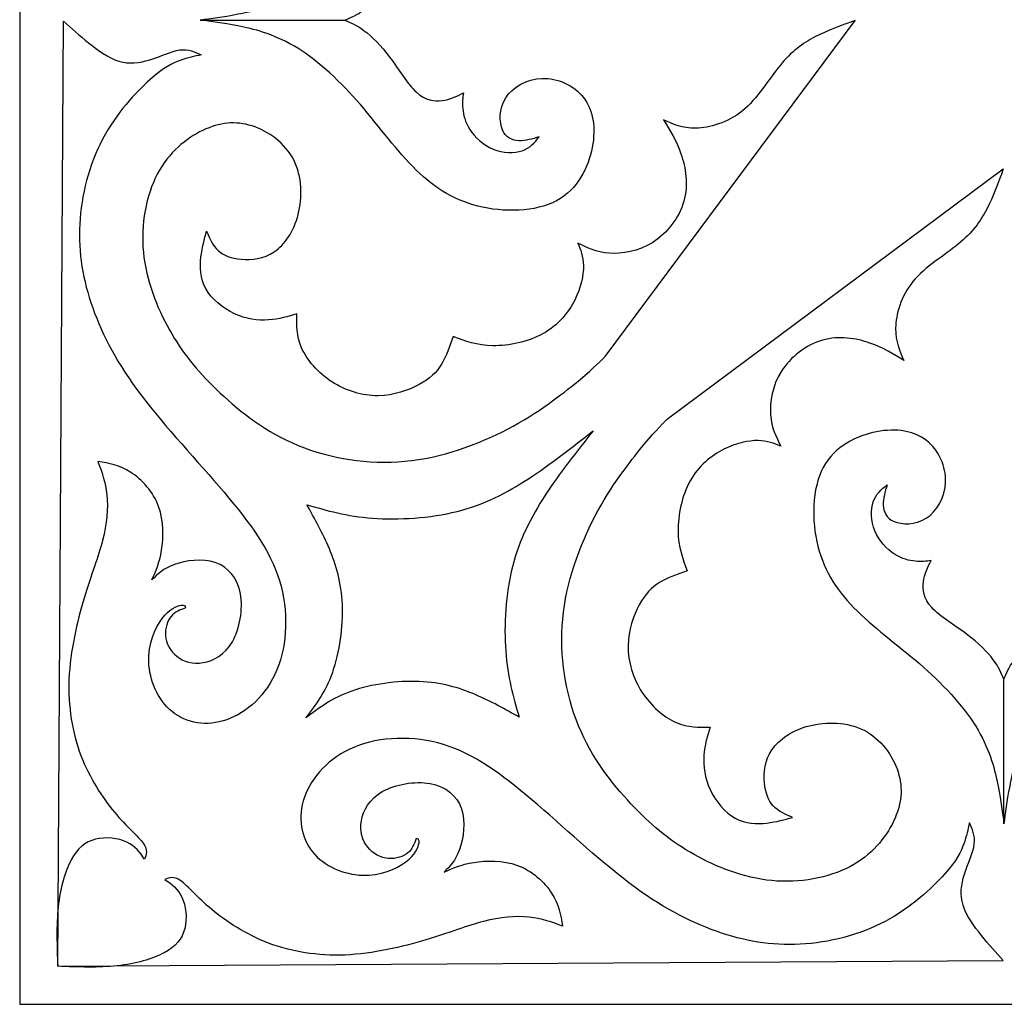
# Model space of a CAD drawing. Units: millimetres. Extents: x -187 to 41, y -115 to 132.
# Drawn here: x -32 to 5, y 59 to 95 of the extents above; entities that cross this region are included whole.
import ezdxf

# ---------------------------------------------------------------- set-up
doc = ezdxf.new("R2010")
doc.units = ezdxf.units.MM
doc.header["$MEASUREMENT"] = 0
doc.layers.add('layer 1', color=7, linetype='Continuous')

msp = doc.modelspace()

# ---------------------------------------------------------------- linework, layer by layer
at = {"layer": 'layer 1'}
msp.add_lwpolyline([(-31.7731, 58.8278), (41.2269, 58.8278), (41.2269, 131.8278), (-31.7731, 131.8278), (-31.7731, 58.8278)], close=True, dxfattribs=at)
at = {"layer": 'layer 1', "color": 7}
for points, knots in [([(-25.0755, 95.3236), (-24.6684, 95.3735), (-24.2529, 95.4234), (-23.6878, 95.5397), (-23.6878, 95.5397), (-23.1145, 95.6477), (-22.3915, 95.8222), (-21.6104, 96.2793), (-21.6104, 96.2793), (-20.8293, 96.7363), (-20.0067, 97.4758), (-19.2754, 98.2985), (-19.2754, 98.2985), (-18.5442, 99.1295), (-17.896, 100.0435), (-17.198, 100.7498), (-17.198, 100.7498), (-16.5, 101.4645), (-15.7522, 101.9713), (-14.7882, 102.2206), (-14.7882, 102.2206), (-13.8243, 102.4616), (-12.6527, 102.445), (-11.8633, 102.0212), (-11.8633, 102.0212), (-11.0821, 101.5974), (-10.6833, 100.7831), (-10.542, 100.0435), (-10.542, 100.0435), (-10.4008, 99.304), (-10.5088, 98.6558), (-10.8661, 98.1905), (-10.8661, 98.1905), (-11.2234, 97.7334), (-11.8383, 97.4675), (-12.4034, 97.4841), (-12.4034, 97.4841), (-12.9684, 97.5008), (-13.4919, 97.8082), (-13.7495, 98.2071), (-13.7495, 98.2071), (-14.0071, 98.6059), (-13.9905, 99.1045), (-13.8659, 99.3954), (-13.8659, 99.3954), (-13.7412, 99.6945), (-13.5002, 99.7859), (-13.2593, 99.7942), (-13.2593, 99.7942), (-13.0183, 99.8025), (-12.7607, 99.7277), (-12.5114, 99.653), (-12.5114, 99.653), (-12.6776, 99.8607), (-12.8438, 100.0684), (-13.1346, 100.1682), (-13.1346, 100.1682), (-13.4255, 100.2679), (-13.8493, 100.2679), (-14.2149, 100.11), (-14.2149, 100.11), (-14.5805, 99.9604), (-14.8963, 99.6613), (-15.0791, 99.3787), (-15.0791, 99.3787), (-15.2619, 99.0962), (-15.3201, 98.8303), (-15.345, 98.6059), (-15.345, 98.6059), (-15.3616, 98.3816), (-15.345, 98.1988), (-15.3201, 98.0243), (-15.3201, 98.0243), (-15.561, 98.1489), (-15.8103, 98.2653), (-16.1012, 98.3068), (-16.1012, 98.3068), (-16.392, 98.34), (-16.7244, 98.2985), (-17.0568, 97.9993), (-17.0568, 97.9993), (-17.3892, 97.7002), (-17.7132, 97.1435), (-18.0456, 96.703), (-18.0456, 96.703), (-18.378, 96.2626), (-18.7187, 95.9219), (-19.0012, 95.7142), (-19.0012, 95.7142), (-19.2837, 95.4981), (-19.4998, 95.4151), (-19.7158, 95.3236), (-19.7158, 95.3236), (-19.7158, 95.3236), (-25.0755, 95.3236), (-25.0755, 95.3236)], [0, 0, 0, 0, 0.04, 0.04, 0.04, 0.04, 0.08, 0.08, 0.08, 0.08, 0.12, 0.12, 0.12, 0.12, 0.16, 0.16, 0.16, 0.16, 0.2, 0.2, 0.2, 0.2, 0.24, 0.24, 0.24, 0.24, 0.28, 0.28, 0.28, 0.28, 0.32, 0.32, 0.32, 0.32, 0.36, 0.36, 0.36, 0.36, 0.4, 0.4, 0.4, 0.4, 0.44, 0.44, 0.44, 0.44, 0.48, 0.48, 0.48, 0.48, 0.52, 0.52, 0.52, 0.52, 0.56, 0.56, 0.56, 0.56, 0.6, 0.6, 0.6, 0.6, 0.64, 0.64, 0.64, 0.64, 0.68, 0.68, 0.68, 0.68, 0.72, 0.72, 0.72, 0.72, 0.76, 0.76, 0.76, 0.76, 0.8, 0.8, 0.8, 0.8, 0.84, 0.84, 0.84, 0.84, 0.88, 0.88, 0.88, 0.88, 0.92, 0.92, 0.92, 0.92, 1, 1, 1, 1]), ([(-10.0601, 82.8509), (-10.326, 82.585), (-10.5919, 82.3191), (-11.1985, 81.8288), (-11.1985, 81.8288), (-11.8051, 81.3386), (-12.7441, 80.6239), (-13.8908, 80.0506), (-13.8908, 80.0506), (-15.0375, 79.4772), (-16.3837, 79.0285), (-17.7465, 78.9454), (-17.7465, 78.9454), (-19.1092, 78.8623), (-20.5053, 79.1282), (-21.6603, 79.6434), (-21.6603, 79.6434), (-22.8153, 80.1586), (-23.746, 80.9231), (-24.4773, 81.6294), (-24.4773, 81.6294), (-25.2085, 82.344), (-25.7569, 83.0088), (-26.2223, 83.8398), (-26.2223, 83.8398), (-26.6876, 84.6707), (-27.0865, 85.6762), (-27.1862, 86.7149), (-27.1862, 86.7149), (-27.2859, 87.7536), (-27.0865, 88.8172), (-26.671, 89.6149), (-26.671, 89.6149), (-26.2472, 90.4127), (-25.6074, 90.9362), (-24.9841, 91.2353), (-24.9841, 91.2353), (-24.3609, 91.5345), (-23.7709, 91.5926), (-23.156, 91.4015), (-23.156, 91.4015), (-22.5494, 91.2104), (-21.9262, 90.7534), (-21.6104, 90.1384), (-21.6104, 90.1384), (-21.2947, 89.5235), (-21.2864, 88.7507), (-21.4442, 88.1192), (-21.4442, 88.1192), (-21.6104, 87.4877), (-21.9428, 86.9974), (-22.3334, 86.7315), (-22.3334, 86.7315), (-22.7239, 86.4656), (-23.181, 86.424), (-23.5549, 86.4573), (-23.5549, 86.4573), (-23.9288, 86.4905), (-24.2197, 86.5985), (-24.4191, 86.7814), (-24.4191, 86.7814), (-24.6185, 86.9642), (-24.7349, 87.2301), (-24.8429, 87.496), (-24.8429, 87.496), (-24.926, 87.1968), (-25.0091, 86.8977), (-25.0506, 86.5404), (-25.0506, 86.5404), (-25.0922, 86.1748), (-25.0839, 85.751), (-24.8761, 85.3687), (-24.8761, 85.3687), (-24.6601, 84.9865), (-24.2446, 84.6375), (-23.8125, 84.438), (-23.8125, 84.438), (-23.3804, 84.2386), (-22.9317, 84.1804), (-22.5411, 84.2054), (-22.5411, 84.2054), (-22.1506, 84.2303), (-21.8265, 84.3383), (-21.4941, 84.438), (-21.4941, 84.438), (-21.5024, 84.0309), (-21.519, 83.6154), (-21.3196, 83.175), (-21.3196, 83.175), (-21.1202, 82.7263), (-20.713, 82.2443), (-20.1978, 81.9119), (-20.1978, 81.9119), (-19.6826, 81.5795), (-19.0594, 81.3884), (-18.4777, 81.3967), (-18.4777, 81.3967), (-17.896, 81.405), (-17.3559, 81.5962), (-16.9571, 81.8122), (-16.9571, 81.8122), (-16.5665, 82.0283), (-16.3172, 82.2609), (-16.1344, 82.5601), (-16.1344, 82.5601), (-15.9516, 82.8592), (-15.8269, 83.2248), (-15.7023, 83.5905), (-15.7023, 83.5905), (-15.2536, 83.4243), (-14.8049, 83.2581), (-14.2232, 83.2498), (-14.2232, 83.2498), (-13.6415, 83.2415), (-12.9186, 83.391), (-12.3618, 83.6985), (-12.3618, 83.6985), (-11.8051, 84.0059), (-11.4228, 84.4796), (-11.1902, 84.9449), (-11.1902, 84.9449), (-10.9575, 85.4103), (-10.8661, 85.8673), (-10.8661, 86.2163), (-10.8661, 86.2163), (-10.8744, 86.5653), (-10.9741, 86.8146), (-11.0738, 87.0556), (-11.0738, 87.0556), (-10.7331, 86.8894), (-10.3925, 86.7149), (-9.9188, 86.6816), (-9.9188, 86.6816), (-9.4452, 86.6484), (-8.8302, 86.7398), (-8.2984, 87.0805), (-8.2984, 87.0805), (-7.7666, 87.4212), (-7.3179, 87.9946), (-7.1434, 88.6095), (-7.1434, 88.6095), (-6.9689, 89.2161), (-7.0769, 89.8559), (-7.2514, 90.3628), (-7.2514, 90.3628), (-7.4259, 90.8697), (-7.6669, 91.2519), (-7.8996, 91.6259), (-7.8996, 91.6259), (-7.5506, 91.468), (-7.2099, 91.3101), (-6.703, 91.3184), (-6.703, 91.3184), (-6.1961, 91.3267), (-5.523, 91.5095), (-4.9746, 91.9582), (-4.9746, 91.9582), (-4.4261, 92.407), (-4.0024, 93.1299), (-3.5786, 93.6451), (-3.5786, 93.6451), (-3.1548, 94.1603), (-2.7476, 94.4594), (-2.2823, 94.7004), (-2.2823, 94.7004), (-1.8169, 94.9414), (-1.31, 95.1242), (-0.7948, 95.307), (-0.7948, 95.307), (-0.7948, 95.307), (-10.0601, 82.8509), (-10.0601, 82.8509)], [0, 0, 0, 0, 0.0227273, 0.0227273, 0.0227273, 0.0227273, 0.0454545, 0.0454545, 0.0454545, 0.0454545, 0.0681818, 0.0681818, 0.0681818, 0.0681818, 0.0909091, 0.0909091, 0.0909091, 0.0909091, 0.1136364, 0.1136364, 0.1136364, 0.1136364, 0.1363636, 0.1363636, 0.1363636, 0.1363636, 0.1590909, 0.1590909, 0.1590909, 0.1590909, 0.1818182, 0.1818182, 0.1818182, 0.1818182, 0.2045455, 0.2045455, 0.2045455, 0.2045455, 0.2272727, 0.2272727, 0.2272727, 0.2272727, 0.25, 0.25, 0.25, 0.25, 0.2727273, 0.2727273, 0.2727273, 0.2727273, 0.2954545, 0.2954545, 0.2954545, 0.2954545, 0.3181818, 0.3181818, 0.3181818, 0.3181818, 0.3409091, 0.3409091, 0.3409091, 0.3409091, 0.3636364, 0.3636364, 0.3636364, 0.3636364, 0.3863636, 0.3863636, 0.3863636, 0.3863636, 0.4090909, 0.4090909, 0.4090909, 0.4090909, 0.4318182, 0.4318182, 0.4318182, 0.4318182, 0.4545455, 0.4545455, 0.4545455, 0.4545455, 0.4772727, 0.4772727, 0.4772727, 0.4772727, 0.5, 0.5, 0.5, 0.5, 0.5227273, 0.5227273, 0.5227273, 0.5227273, 0.5454545, 0.5454545, 0.5454545, 0.5454545, 0.5681818, 0.5681818, 0.5681818, 0.5681818, 0.5909091, 0.5909091, 0.5909091, 0.5909091, 0.6136364, 0.6136364, 0.6136364, 0.6136364, 0.6363636, 0.6363636, 0.6363636, 0.6363636, 0.6590909, 0.6590909, 0.6590909, 0.6590909, 0.6818182, 0.6818182, 0.6818182, 0.6818182, 0.7045455, 0.7045455, 0.7045455, 0.7045455, 0.7272727, 0.7272727, 0.7272727, 0.7272727, 0.75, 0.75, 0.75, 0.75, 0.7727273, 0.7727273, 0.7727273, 0.7727273, 0.7954545, 0.7954545, 0.7954545, 0.7954545, 0.8181818, 0.8181818, 0.8181818, 0.8181818, 0.8409091, 0.8409091, 0.8409091, 0.8409091, 0.8636364, 0.8636364, 0.8636364, 0.8636364, 0.8863636, 0.8863636, 0.8863636, 0.8863636, 0.9090909, 0.9090909, 0.9090909, 0.9090909, 0.9318182, 0.9318182, 0.9318182, 0.9318182, 0.9545455, 0.9545455, 0.9545455, 0.9545455, 1, 1, 1, 1]), ([(-25.0755, 95.3236), (-25.0755, 95.3236), (-25.0755, 95.3236), (-25.0755, 95.3236), (-25.0755, 95.3236), (-25.0755, 95.3236), (-25.0755, 95.3236), (-25.0755, 95.3236)], [0, 0, 0, 0, 0.3333333, 0.3333333, 0.3333333, 0.3333333, 1, 1, 1, 1]), ([(-25.0755, 95.3236), (-24.6684, 95.2738), (-24.2529, 95.2239), (-23.6878, 95.1076), (-23.6878, 95.1076), (-23.1145, 94.9996), (-22.3915, 94.8251), (-21.6104, 94.368), (-21.6104, 94.368), (-20.8293, 93.911), (-20.0067, 93.1715), (-19.2754, 92.3488), (-19.2754, 92.3488), (-18.5442, 91.5178), (-17.896, 90.6038), (-17.198, 89.8975), (-17.198, 89.8975), (-16.5, 89.1828), (-15.7522, 88.676), (-14.7882, 88.4267), (-14.7882, 88.4267), (-13.8243, 88.1857), (-12.6527, 88.2023), (-11.8633, 88.6261), (-11.8633, 88.6261), (-11.0821, 89.0499), (-10.6833, 89.8642), (-10.542, 90.6038), (-10.542, 90.6038), (-10.4008, 91.3433), (-10.5088, 91.9915), (-10.8661, 92.4568), (-10.8661, 92.4568), (-11.2234, 92.9139), (-11.8383, 93.1798), (-12.4034, 93.1631), (-12.4034, 93.1631), (-12.9684, 93.1465), (-13.4919, 92.8391), (-13.7495, 92.4402), (-13.7495, 92.4402), (-14.0071, 92.0413), (-13.9905, 91.5428), (-13.8659, 91.2519), (-13.8659, 91.2519), (-13.7412, 90.9528), (-13.5002, 90.8614), (-13.2593, 90.8531), (-13.2593, 90.8531), (-13.0183, 90.8448), (-12.7607, 90.9195), (-12.5114, 90.9943), (-12.5114, 90.9943), (-12.6776, 90.7866), (-12.8438, 90.5789), (-13.1346, 90.4791), (-13.1346, 90.4791), (-13.4255, 90.3794), (-13.8493, 90.3794), (-14.2149, 90.5373), (-14.2149, 90.5373), (-14.5805, 90.6869), (-14.8963, 90.986), (-15.0791, 91.2686), (-15.0791, 91.2686), (-15.2619, 91.5511), (-15.3201, 91.817), (-15.345, 92.0413), (-15.345, 92.0413), (-15.3616, 92.2657), (-15.345, 92.4485), (-15.3201, 92.623), (-15.3201, 92.623), (-15.561, 92.4984), (-15.8103, 92.382), (-16.1012, 92.3405), (-16.1012, 92.3405), (-16.392, 92.3073), (-16.7244, 92.3488), (-17.0568, 92.6479), (-17.0568, 92.6479), (-17.3892, 92.9471), (-17.7132, 93.5038), (-18.0456, 93.9442), (-18.0456, 93.9442), (-18.378, 94.3847), (-18.7187, 94.7254), (-19.0012, 94.9331), (-19.0012, 94.9331), (-19.2837, 95.1491), (-19.4998, 95.2322), (-19.7158, 95.3236), (-19.7158, 95.3236), (-19.7158, 95.3236), (-25.0755, 95.3236), (-25.0755, 95.3236)], [0, 0, 0, 0, 0.04, 0.04, 0.04, 0.04, 0.08, 0.08, 0.08, 0.08, 0.12, 0.12, 0.12, 0.12, 0.16, 0.16, 0.16, 0.16, 0.2, 0.2, 0.2, 0.2, 0.24, 0.24, 0.24, 0.24, 0.28, 0.28, 0.28, 0.28, 0.32, 0.32, 0.32, 0.32, 0.36, 0.36, 0.36, 0.36, 0.4, 0.4, 0.4, 0.4, 0.44, 0.44, 0.44, 0.44, 0.48, 0.48, 0.48, 0.48, 0.52, 0.52, 0.52, 0.52, 0.56, 0.56, 0.56, 0.56, 0.6, 0.6, 0.6, 0.6, 0.64, 0.64, 0.64, 0.64, 0.68, 0.68, 0.68, 0.68, 0.72, 0.72, 0.72, 0.72, 0.76, 0.76, 0.76, 0.76, 0.8, 0.8, 0.8, 0.8, 0.84, 0.84, 0.84, 0.84, 0.88, 0.88, 0.88, 0.88, 0.92, 0.92, 0.92, 0.92, 1, 1, 1, 1]), ([(-25.0755, 95.3236), (-25.0755, 95.3236), (-25.0755, 95.3236), (-25.0755, 95.3236), (-25.0755, 95.3236), (-25.0755, 95.3236), (-25.0755, 95.3236), (-25.0755, 95.3236)], [0, 0, 0, 0, 0.3333333, 0.3333333, 0.3333333, 0.3333333, 1, 1, 1, 1]), ([(-30.3605, 60.2404), (-30.3937, 60.9966), (-30.4186, 61.7528), (-30.3438, 62.4425), (-30.3438, 62.4425), (-30.2691, 63.1322), (-30.0946, 63.7471), (-29.8619, 64.1792), (-29.8619, 64.1792), (-29.6292, 64.6113), (-29.3467, 64.8523), (-28.9644, 64.952), (-28.9644, 64.952), (-28.5905, 65.0434), (-28.1169, 64.9935), (-27.8011, 64.844), (-27.8011, 64.844), (-27.4853, 64.6944), (-27.3108, 64.4534), (-27.1446, 64.2124), (-27.1446, 64.2124), (-27.0782, 64.3786), (-27.0117, 64.5448), (-27.1945, 64.8024), (-27.1945, 64.8024), (-27.3773, 65.06), (-27.8094, 65.409), (-28.2581, 65.9491), (-28.2581, 65.9491), (-28.7069, 66.4893), (-29.1805, 67.2205), (-29.5046, 68.0598), (-29.5046, 68.0598), (-29.8203, 68.9074), (-29.9865, 69.8713), (-29.945, 70.8934), (-29.945, 70.8934), (-29.9034, 71.9238), (-29.6458, 73.0206), (-29.3799, 73.8931), (-29.3799, 73.8931), (-29.1223, 74.7656), (-28.8564, 75.4138), (-28.6985, 76.0287), (-28.6985, 76.0287), (-28.5407, 76.6436), (-28.4908, 77.2336), (-28.5407, 77.7156), (-28.5407, 77.7156), (-28.5905, 78.1975), (-28.7318, 78.5798), (-28.873, 78.962), (-28.873, 78.962), (-28.4659, 78.8955), (-28.067, 78.8207), (-27.6515, 78.5548), (-27.6515, 78.5548), (-27.236, 78.2889), (-26.8206, 77.8236), (-26.6211, 77.2835), (-26.6211, 77.2835), (-26.4217, 76.7433), (-26.4383, 76.1284), (-26.5131, 75.6631), (-26.5131, 75.6631), (-26.5879, 75.1977), (-26.7292, 74.882), (-26.8704, 74.5662), (-26.8704, 74.5662), (-26.6544, 74.7823), (-26.4466, 74.99), (-26.0312, 75.1396), (-26.0312, 75.1396), (-25.6157, 75.2892), (-25.0008, 75.3723), (-24.5188, 75.2061), (-24.5188, 75.2061), (-24.0368, 75.0399), (-23.6878, 74.6244), (-23.5881, 74.051), (-23.5881, 74.051), (-23.4801, 73.4777), (-23.6131, 72.7547), (-23.8873, 72.2728), (-23.8873, 72.2728), (-24.1615, 71.7908), (-24.5853, 71.5664), (-24.9675, 71.5), (-24.9675, 71.5), (-25.3498, 71.4335), (-25.7071, 71.5332), (-25.9481, 71.7326), (-25.9481, 71.7326), (-26.1973, 71.9321), (-26.3386, 72.2229), (-26.3635, 72.4971), (-26.3635, 72.4971), (-26.3885, 72.7796), (-26.2971, 73.0456), (-26.1558, 73.2117), (-26.1558, 73.2117), (-26.0145, 73.3779), (-25.8234, 73.4527), (-25.624, 73.5275), (-25.624, 73.5275), (-25.6323, 73.594), (-25.6489, 73.6522), (-25.7902, 73.6272), (-25.7902, 73.6272), (-25.9397, 73.6023), (-26.2223, 73.4943), (-26.4882, 73.137), (-26.4882, 73.137), (-26.7541, 72.7796), (-27.0117, 72.1897), (-26.9868, 71.5166), (-26.9868, 71.5166), (-26.9618, 70.8518), (-26.6544, 70.1123), (-26.1226, 69.6802), (-26.1226, 69.6802), (-25.5907, 69.2481), (-24.8346, 69.1151), (-24.095, 69.381), (-24.095, 69.381), (-23.3555, 69.6386), (-22.6242, 70.2868), (-22.2337, 71.2341), (-22.2337, 71.2341), (-21.8431, 72.1814), (-21.8016, 73.4195), (-22.1423, 74.5413), (-22.1423, 74.5413), (-22.4829, 75.6631), (-23.2225, 76.6686), (-24.1947, 77.8153), (-24.1947, 77.8153), (-25.167, 78.962), (-26.3885, 80.25), (-27.2693, 81.4133), (-27.2693, 81.4133), (-28.1501, 82.5767), (-28.6985, 83.632), (-29.0642, 84.6541), (-29.0642, 84.6541), (-29.4298, 85.6845), (-29.6043, 86.69), (-29.5461, 87.7619), (-29.5461, 87.7619), (-29.488, 88.8338), (-29.2054, 89.9556), (-28.6985, 90.9112), (-28.6985, 90.9112), (-28.1917, 91.8668), (-27.4687, 92.6479), (-26.9452, 93.1133), (-26.9452, 93.1133), (-26.4217, 93.5786), (-26.1059, 93.7282), (-25.8234, 93.8279), (-25.8234, 93.8279), (-25.5409, 93.9276), (-25.2916, 93.9858), (-25.0423, 94.0357), (-25.0423, 94.0357), (-25.275, 94.1437), (-25.5076, 94.26), (-25.8317, 94.2185), (-25.8317, 94.2185), (-26.1475, 94.1769), (-26.5547, 93.9775), (-26.9452, 93.8528), (-26.9452, 93.8528), (-27.3358, 93.7282), (-27.7097, 93.6867), (-28.1002, 93.803), (-28.1002, 93.803), (-28.4825, 93.9193), (-28.8814, 94.2102), (-29.222, 94.4844), (-29.222, 94.4844), (-29.5627, 94.7586), (-29.8536, 95.0245), (-30.1527, 95.2904), (-30.1527, 95.2904), (-30.1527, 95.2904), (-30.3605, 60.2404), (-30.3605, 60.2404)], [0, 0, 0, 0, 0.0208333, 0.0208333, 0.0208333, 0.0208333, 0.0416667, 0.0416667, 0.0416667, 0.0416667, 0.0625, 0.0625, 0.0625, 0.0625, 0.0833333, 0.0833333, 0.0833333, 0.0833333, 0.1041667, 0.1041667, 0.1041667, 0.1041667, 0.125, 0.125, 0.125, 0.125, 0.1458333, 0.1458333, 0.1458333, 0.1458333, 0.1666667, 0.1666667, 0.1666667, 0.1666667, 0.1875, 0.1875, 0.1875, 0.1875, 0.2083333, 0.2083333, 0.2083333, 0.2083333, 0.2291667, 0.2291667, 0.2291667, 0.2291667, 0.25, 0.25, 0.25, 0.25, 0.2708333, 0.2708333, 0.2708333, 0.2708333, 0.2916667, 0.2916667, 0.2916667, 0.2916667, 0.3125, 0.3125, 0.3125, 0.3125, 0.3333333, 0.3333333, 0.3333333, 0.3333333, 0.3541667, 0.3541667, 0.3541667, 0.3541667, 0.375, 0.375, 0.375, 0.375, 0.3958333, 0.3958333, 0.3958333, 0.3958333, 0.4166667, 0.4166667, 0.4166667, 0.4166667, 0.4375, 0.4375, 0.4375, 0.4375, 0.4583333, 0.4583333, 0.4583333, 0.4583333, 0.4791667, 0.4791667, 0.4791667, 0.4791667, 0.5, 0.5, 0.5, 0.5, 0.5208333, 0.5208333, 0.5208333, 0.5208333, 0.5416667, 0.5416667, 0.5416667, 0.5416667, 0.5625, 0.5625, 0.5625, 0.5625, 0.5833333, 0.5833333, 0.5833333, 0.5833333, 0.6041667, 0.6041667, 0.6041667, 0.6041667, 0.625, 0.625, 0.625, 0.625, 0.6458333, 0.6458333, 0.6458333, 0.6458333, 0.6666667, 0.6666667, 0.6666667, 0.6666667, 0.6875, 0.6875, 0.6875, 0.6875, 0.7083333, 0.7083333, 0.7083333, 0.7083333, 0.7291667, 0.7291667, 0.7291667, 0.7291667, 0.75, 0.75, 0.75, 0.75, 0.7708333, 0.7708333, 0.7708333, 0.7708333, 0.7916667, 0.7916667, 0.7916667, 0.7916667, 0.8125, 0.8125, 0.8125, 0.8125, 0.8333333, 0.8333333, 0.8333333, 0.8333333, 0.8541667, 0.8541667, 0.8541667, 0.8541667, 0.875, 0.875, 0.875, 0.875, 0.8958333, 0.8958333, 0.8958333, 0.8958333, 0.9166667, 0.9166667, 0.9166667, 0.9166667, 0.9375, 0.9375, 0.9375, 0.9375, 0.9583333, 0.9583333, 0.9583333, 0.9583333, 1, 1, 1, 1]), ([(-7.75, 80.5408), (-8.0159, 80.2749), (-8.2818, 80.009), (-8.7721, 79.4024), (-8.7721, 79.4024), (-9.2623, 78.7958), (-9.977, 77.8568), (-10.5503, 76.7101), (-10.5503, 76.7101), (-11.1237, 75.5634), (-11.5724, 74.2172), (-11.6555, 72.8544), (-11.6555, 72.8544), (-11.7386, 71.4917), (-11.4727, 70.0956), (-10.9575, 68.9406), (-10.9575, 68.9406), (-10.4423, 67.7856), (-9.6778, 66.8549), (-8.9715, 66.1236), (-8.9715, 66.1236), (-8.2569, 65.3924), (-7.5921, 64.844), (-6.7611, 64.3786), (-6.7611, 64.3786), (-5.9302, 63.9133), (-4.9247, 63.5144), (-3.886, 63.4147), (-3.886, 63.4147), (-2.8473, 63.315), (-1.7837, 63.5144), (-0.986, 63.9299), (-0.986, 63.9299), (-0.1882, 64.3537), (0.3353, 64.9935), (0.6344, 65.6168), (0.6344, 65.6168), (0.9336, 66.24), (0.9917, 66.83), (0.8006, 67.4449), (0.8006, 67.4449), (0.6095, 68.0515), (0.1525, 68.6747), (-0.4625, 68.9905), (-0.4625, 68.9905), (-1.0774, 69.3062), (-1.8502, 69.3145), (-2.49, 69.1567), (-2.49, 69.1567), (-3.1215, 68.9905), (-3.6118, 68.6581), (-3.8777, 68.2675), (-3.8777, 68.2675), (-4.1436, 67.877), (-4.1852, 67.4199), (-4.1519, 67.046), (-4.1519, 67.046), (-4.1187, 66.6721), (-4.0107, 66.3812), (-3.8279, 66.1818), (-3.8279, 66.1818), (-3.645, 65.9824), (-3.3791, 65.866), (-3.1132, 65.758), (-3.1132, 65.758), (-3.4124, 65.6749), (-3.7115, 65.5918), (-4.0688, 65.5503), (-4.0688, 65.5503), (-4.4345, 65.5087), (-4.8582, 65.517), (-5.2405, 65.7248), (-5.2405, 65.7248), (-5.6227, 65.9408), (-5.9717, 66.3563), (-6.1712, 66.7884), (-6.1712, 66.7884), (-6.3706, 67.2205), (-6.4288, 67.6692), (-6.4038, 68.0598), (-6.4038, 68.0598), (-6.3789, 68.4503), (-6.2709, 68.7744), (-6.1712, 69.1068), (-6.1712, 69.1068), (-6.5783, 69.0985), (-6.9938, 69.0819), (-7.4342, 69.2813), (-7.4342, 69.2813), (-7.8829, 69.4807), (-8.3649, 69.8879), (-8.6973, 70.4031), (-8.6973, 70.4031), (-9.0297, 70.9183), (-9.2208, 71.5415), (-9.2125, 72.1232), (-9.2125, 72.1232), (-9.2042, 72.7049), (-9.0131, 73.245), (-8.797, 73.6438), (-8.797, 73.6438), (-8.581, 74.0344), (-8.3483, 74.2837), (-8.0491, 74.4665), (-8.0491, 74.4665), (-7.75, 74.6493), (-7.3844, 74.774), (-7.0187, 74.8986), (-7.0187, 74.8986), (-7.1849, 75.3473), (-7.3511, 75.796), (-7.3594, 76.3777), (-7.3594, 76.3777), (-7.3678, 76.9594), (-7.2182, 77.6823), (-6.9107, 78.2391), (-6.9107, 78.2391), (-6.6033, 78.7958), (-6.1296, 79.1781), (-5.6643, 79.4107), (-5.6643, 79.4107), (-5.1989, 79.6434), (-4.7419, 79.7348), (-4.3929, 79.7348), (-4.3929, 79.7348), (-4.0439, 79.7265), (-3.7946, 79.6268), (-3.5536, 79.5271), (-3.5536, 79.5271), (-3.7198, 79.8678), (-3.8943, 80.2084), (-3.9276, 80.6821), (-3.9276, 80.6821), (-3.9608, 81.1557), (-3.8694, 81.7707), (-3.5287, 82.3025), (-3.5287, 82.3025), (-3.188, 82.8343), (-2.6146, 83.283), (-1.9997, 83.4575), (-1.9997, 83.4575), (-1.3931, 83.632), (-0.7533, 83.524), (-0.2464, 83.3495), (-0.2464, 83.3495), (0.2605, 83.175), (0.6427, 82.934), (1.0167, 82.7013), (1.0167, 82.7013), (0.8588, 83.0503), (0.7009, 83.391), (0.7092, 83.8979), (0.7092, 83.8979), (0.7175, 84.4048), (0.9003, 85.0779), (1.349, 85.6263), (1.349, 85.6263), (1.7978, 86.1748), (2.5207, 86.5985), (3.0359, 87.0223), (3.0359, 87.0223), (3.5511, 87.4461), (3.8502, 87.8533), (4.0912, 88.3186), (4.0912, 88.3186), (4.3322, 88.784), (4.515, 89.2909), (4.6978, 89.8061), (4.6978, 89.8061), (4.6978, 89.8061), (-7.75, 80.5408), (-7.75, 80.5408)], [0, 0, 0, 0, 0.0227273, 0.0227273, 0.0227273, 0.0227273, 0.0454545, 0.0454545, 0.0454545, 0.0454545, 0.0681818, 0.0681818, 0.0681818, 0.0681818, 0.0909091, 0.0909091, 0.0909091, 0.0909091, 0.1136364, 0.1136364, 0.1136364, 0.1136364, 0.1363636, 0.1363636, 0.1363636, 0.1363636, 0.1590909, 0.1590909, 0.1590909, 0.1590909, 0.1818182, 0.1818182, 0.1818182, 0.1818182, 0.2045455, 0.2045455, 0.2045455, 0.2045455, 0.2272727, 0.2272727, 0.2272727, 0.2272727, 0.25, 0.25, 0.25, 0.25, 0.2727273, 0.2727273, 0.2727273, 0.2727273, 0.2954545, 0.2954545, 0.2954545, 0.2954545, 0.3181818, 0.3181818, 0.3181818, 0.3181818, 0.3409091, 0.3409091, 0.3409091, 0.3409091, 0.3636364, 0.3636364, 0.3636364, 0.3636364, 0.3863636, 0.3863636, 0.3863636, 0.3863636, 0.4090909, 0.4090909, 0.4090909, 0.4090909, 0.4318182, 0.4318182, 0.4318182, 0.4318182, 0.4545455, 0.4545455, 0.4545455, 0.4545455, 0.4772727, 0.4772727, 0.4772727, 0.4772727, 0.5, 0.5, 0.5, 0.5, 0.5227273, 0.5227273, 0.5227273, 0.5227273, 0.5454545, 0.5454545, 0.5454545, 0.5454545, 0.5681818, 0.5681818, 0.5681818, 0.5681818, 0.5909091, 0.5909091, 0.5909091, 0.5909091, 0.6136364, 0.6136364, 0.6136364, 0.6136364, 0.6363636, 0.6363636, 0.6363636, 0.6363636, 0.6590909, 0.6590909, 0.6590909, 0.6590909, 0.6818182, 0.6818182, 0.6818182, 0.6818182, 0.7045455, 0.7045455, 0.7045455, 0.7045455, 0.7272727, 0.7272727, 0.7272727, 0.7272727, 0.75, 0.75, 0.75, 0.75, 0.7727273, 0.7727273, 0.7727273, 0.7727273, 0.7954545, 0.7954545, 0.7954545, 0.7954545, 0.8181818, 0.8181818, 0.8181818, 0.8181818, 0.8409091, 0.8409091, 0.8409091, 0.8409091, 0.8636364, 0.8636364, 0.8636364, 0.8636364, 0.8863636, 0.8863636, 0.8863636, 0.8863636, 0.9090909, 0.9090909, 0.9090909, 0.9090909, 0.9318182, 0.9318182, 0.9318182, 0.9318182, 0.9545455, 0.9545455, 0.9545455, 0.9545455, 1, 1, 1, 1]), ([(-10.0601, 82.8509), (-10.0601, 82.8509), (-10.0601, 82.8509), (-10.0601, 82.8509), (-10.0601, 82.8509), (-10.0601, 82.8509), (-10.0601, 82.8509), (-10.0601, 82.8509)], [0, 0, 0, 0, 0.3333333, 0.3333333, 0.3333333, 0.3333333, 1, 1, 1, 1]), ([(-7.75, 80.5408), (-7.75, 80.5408), (-7.75, 80.5408), (-7.75, 80.5408), (-7.75, 80.5408), (-7.75, 80.5408), (-7.75, 80.5408), (-7.75, 80.5408)], [0, 0, 0, 0, 0.3333333, 0.3333333, 0.3333333, 0.3333333, 1, 1, 1, 1]), ([(-10.5088, 80.098), (-11.2982, 79.4748), (-12.0876, 78.8516), (-12.902, 78.3198), (-12.902, 78.3198), (-13.7163, 77.7962), (-14.5473, 77.3558), (-15.5527, 77.1066), (-15.5527, 77.1066), (-16.5582, 76.8573), (-17.7298, 76.7825), (-18.6855, 76.8573), (-18.6855, 76.8573), (-19.6411, 76.9237), (-20.3889, 77.1398), (-21.1285, 77.3558), (-21.1285, 77.3558), (-20.8376, 76.8323), (-20.5385, 76.3088), (-20.2892, 75.7188), (-20.2892, 75.7188), (-20.0399, 75.1289), (-19.8405, 74.4641), (-19.8072, 73.6497), (-19.8072, 73.6497), (-19.774, 72.8354), (-19.907, 71.8715), (-20.1646, 71.1486), (-20.1646, 71.1486), (-20.4139, 70.4256), (-20.7878, 69.9354), (-21.1617, 69.4451), (-21.1617, 69.4451), (-20.6714, 69.819), (-20.1812, 70.1929), (-19.4582, 70.4422), (-19.4582, 70.4422), (-18.7353, 70.6998), (-17.7714, 70.8328), (-16.9571, 70.7996), (-16.9571, 70.7996), (-16.1427, 70.7663), (-15.4779, 70.5669), (-14.888, 70.3176), (-14.888, 70.3176), (-14.298, 70.0683), (-13.7745, 69.7692), (-13.251, 69.4783), (-13.251, 69.4783), (-13.467, 70.2179), (-13.6831, 70.9657), (-13.7495, 71.9213), (-13.7495, 71.9213), (-13.8243, 72.877), (-13.7495, 74.0486), (-13.5002, 75.0541), (-13.5002, 75.0541), (-13.251, 76.0595), (-12.8106, 76.8905), (-12.287, 77.7048), (-12.287, 77.7048), (-11.7552, 78.5192), (-11.132, 79.3086), (-10.5088, 80.098)], [0, 0, 0, 0, 0.0588235, 0.0588235, 0.0588235, 0.0588235, 0.1176471, 0.1176471, 0.1176471, 0.1176471, 0.1764706, 0.1764706, 0.1764706, 0.1764706, 0.2352941, 0.2352941, 0.2352941, 0.2352941, 0.2941176, 0.2941176, 0.2941176, 0.2941176, 0.3529412, 0.3529412, 0.3529412, 0.3529412, 0.4117647, 0.4117647, 0.4117647, 0.4117647, 0.4705882, 0.4705882, 0.4705882, 0.4705882, 0.5294118, 0.5294118, 0.5294118, 0.5294118, 0.5882353, 0.5882353, 0.5882353, 0.5882353, 0.6470588, 0.6470588, 0.6470588, 0.6470588, 0.7058824, 0.7058824, 0.7058824, 0.7058824, 0.7647059, 0.7647059, 0.7647059, 0.7647059, 0.8235294, 0.8235294, 0.8235294, 0.8235294, 0.8823529, 0.8823529, 0.8823529, 0.8823529, 1, 1, 1, 1]), ([(4.7227, 65.5254), (4.6729, 65.9325), (4.623, 66.348), (4.5067, 66.9131), (4.5067, 66.9131), (4.3987, 67.4864), (4.2242, 68.2094), (3.7671, 68.9905), (3.7671, 68.9905), (3.3101, 69.7716), (2.5706, 70.5942), (1.7479, 71.3255), (1.7479, 71.3255), (0.9169, 72.0567), (0.0029, 72.7049), (-0.7034, 73.4029), (-0.7034, 73.4029), (-1.4181, 74.1009), (-1.9249, 74.8487), (-2.1742, 75.8127), (-2.1742, 75.8127), (-2.4152, 76.7766), (-2.3986, 77.9482), (-1.9748, 78.7376), (-1.9748, 78.7376), (-1.551, 79.5188), (-0.7367, 79.9176), (0.0029, 80.0589), (0.0029, 80.0589), (0.7424, 80.2001), (1.3906, 80.0921), (1.8559, 79.7348), (1.8559, 79.7348), (2.313, 79.3775), (2.5789, 78.7626), (2.5622, 78.1975), (2.5622, 78.1975), (2.5456, 77.6325), (2.2382, 77.109), (1.8393, 76.8514), (1.8393, 76.8514), (1.4404, 76.5938), (0.9419, 76.6104), (0.651, 76.735), (0.651, 76.735), (0.3519, 76.8597), (0.2605, 77.1007), (0.2522, 77.3416), (0.2522, 77.3416), (0.2439, 77.5826), (0.3186, 77.8402), (0.3934, 78.0895), (0.3934, 78.0895), (0.1857, 77.9233), (-0.022, 77.7571), (-0.1218, 77.4663), (-0.1218, 77.4663), (-0.2215, 77.1754), (-0.2215, 76.7516), (-0.0636, 76.386), (-0.0636, 76.386), (0.086, 76.0204), (0.3851, 75.7046), (0.6677, 75.5218), (0.6677, 75.5218), (0.9502, 75.339), (1.2161, 75.2808), (1.4404, 75.2559), (1.4404, 75.2559), (1.6648, 75.2393), (1.8476, 75.2559), (2.0221, 75.2808), (2.0221, 75.2808), (1.8975, 75.0399), (1.7811, 74.7906), (1.7396, 74.4997), (1.7396, 74.4997), (1.7064, 74.2089), (1.7479, 73.8765), (2.047, 73.5441), (2.047, 73.5441), (2.3462, 73.2117), (2.9029, 72.8877), (3.3433, 72.5553), (3.3433, 72.5553), (3.7838, 72.2229), (4.1245, 71.8822), (4.3322, 71.5997), (4.3322, 71.5997), (4.5482, 71.3172), (4.6313, 71.1011), (4.7227, 70.8851), (4.7227, 70.8851), (4.7227, 70.8851), (4.7227, 65.5254), (4.7227, 65.5254)], [0, 0, 0, 0, 0.04, 0.04, 0.04, 0.04, 0.08, 0.08, 0.08, 0.08, 0.12, 0.12, 0.12, 0.12, 0.16, 0.16, 0.16, 0.16, 0.2, 0.2, 0.2, 0.2, 0.24, 0.24, 0.24, 0.24, 0.28, 0.28, 0.28, 0.28, 0.32, 0.32, 0.32, 0.32, 0.36, 0.36, 0.36, 0.36, 0.4, 0.4, 0.4, 0.4, 0.44, 0.44, 0.44, 0.44, 0.48, 0.48, 0.48, 0.48, 0.52, 0.52, 0.52, 0.52, 0.56, 0.56, 0.56, 0.56, 0.6, 0.6, 0.6, 0.6, 0.64, 0.64, 0.64, 0.64, 0.68, 0.68, 0.68, 0.68, 0.72, 0.72, 0.72, 0.72, 0.76, 0.76, 0.76, 0.76, 0.8, 0.8, 0.8, 0.8, 0.84, 0.84, 0.84, 0.84, 0.88, 0.88, 0.88, 0.88, 0.92, 0.92, 0.92, 0.92, 1, 1, 1, 1]), ([(4.7227, 65.5254), (4.7726, 65.9325), (4.8225, 66.348), (4.9388, 66.9131), (4.9388, 66.9131), (5.0468, 67.4864), (5.2213, 68.2094), (5.6784, 68.9905), (5.6784, 68.9905), (6.1354, 69.7716), (6.8749, 70.5942), (7.6976, 71.3255), (7.6976, 71.3255), (8.5286, 72.0567), (9.4426, 72.7049), (10.1489, 73.4029), (10.1489, 73.4029), (10.8636, 74.1009), (11.3704, 74.8487), (11.6197, 75.8127), (11.6197, 75.8127), (11.8607, 76.7766), (11.8441, 77.9482), (11.4203, 78.7376), (11.4203, 78.7376), (10.9965, 79.5188), (10.1822, 79.9176), (9.4426, 80.0589), (9.4426, 80.0589), (8.7031, 80.2001), (8.0549, 80.0921), (7.5896, 79.7348), (7.5896, 79.7348), (7.1325, 79.3775), (6.8666, 78.7626), (6.8832, 78.1975), (6.8832, 78.1975), (6.8999, 77.6325), (7.2073, 77.109), (7.6062, 76.8514), (7.6062, 76.8514), (8.005, 76.5938), (8.5036, 76.6104), (8.7945, 76.735), (8.7945, 76.735), (9.0936, 76.8597), (9.185, 77.1007), (9.1933, 77.3416), (9.1933, 77.3416), (9.2016, 77.5826), (9.1268, 77.8402), (9.0521, 78.0895), (9.0521, 78.0895), (9.2598, 77.9233), (9.4675, 77.7571), (9.5673, 77.4663), (9.5673, 77.4663), (9.667, 77.1754), (9.667, 76.7516), (9.5091, 76.386), (9.5091, 76.386), (9.3595, 76.0204), (9.0604, 75.7046), (8.7778, 75.5218), (8.7778, 75.5218), (8.4953, 75.339), (8.2294, 75.2808), (8.005, 75.2559), (8.005, 75.2559), (7.7807, 75.2393), (7.5979, 75.2559), (7.4234, 75.2808), (7.4234, 75.2808), (7.548, 75.0399), (7.6644, 74.7906), (7.7059, 74.4997), (7.7059, 74.4997), (7.7391, 74.2089), (7.6976, 73.8765), (7.3984, 73.5441), (7.3984, 73.5441), (7.0993, 73.2117), (6.5426, 72.8877), (6.1021, 72.5553), (6.1021, 72.5553), (5.6617, 72.2229), (5.321, 71.8822), (5.1133, 71.5997), (5.1133, 71.5997), (4.8972, 71.3172), (4.8142, 71.1011), (4.7227, 70.8851), (4.7227, 70.8851), (4.7227, 70.8851), (4.7227, 65.5254), (4.7227, 65.5254)], [0, 0, 0, 0, 0.04, 0.04, 0.04, 0.04, 0.08, 0.08, 0.08, 0.08, 0.12, 0.12, 0.12, 0.12, 0.16, 0.16, 0.16, 0.16, 0.2, 0.2, 0.2, 0.2, 0.24, 0.24, 0.24, 0.24, 0.28, 0.28, 0.28, 0.28, 0.32, 0.32, 0.32, 0.32, 0.36, 0.36, 0.36, 0.36, 0.4, 0.4, 0.4, 0.4, 0.44, 0.44, 0.44, 0.44, 0.48, 0.48, 0.48, 0.48, 0.52, 0.52, 0.52, 0.52, 0.56, 0.56, 0.56, 0.56, 0.6, 0.6, 0.6, 0.6, 0.64, 0.64, 0.64, 0.64, 0.68, 0.68, 0.68, 0.68, 0.72, 0.72, 0.72, 0.72, 0.76, 0.76, 0.76, 0.76, 0.8, 0.8, 0.8, 0.8, 0.84, 0.84, 0.84, 0.84, 0.88, 0.88, 0.88, 0.88, 0.92, 0.92, 0.92, 0.92, 1, 1, 1, 1]), ([(-30.3605, 60.2404), (-29.6043, 60.2072), (-28.8481, 60.1823), (-28.1584, 60.2571), (-28.1584, 60.2571), (-27.4687, 60.3318), (-26.8538, 60.5063), (-26.4217, 60.739), (-26.4217, 60.739), (-25.9896, 60.9717), (-25.7486, 61.2542), (-25.6489, 61.6365), (-25.6489, 61.6365), (-25.5575, 62.0104), (-25.6074, 62.484), (-25.7569, 62.7998), (-25.7569, 62.7998), (-25.9065, 63.1156), (-26.1475, 63.2901), (-26.3885, 63.4563), (-26.3885, 63.4563), (-26.2223, 63.5227), (-26.0561, 63.5892), (-25.7985, 63.4064), (-25.7985, 63.4064), (-25.5409, 63.2236), (-25.1919, 62.7915), (-24.6518, 62.3428), (-24.6518, 62.3428), (-24.1116, 61.894), (-23.3804, 61.4204), (-22.5411, 61.0963), (-22.5411, 61.0963), (-21.6935, 60.7806), (-20.7296, 60.6144), (-19.7075, 60.6559), (-19.7075, 60.6559), (-18.6771, 60.6975), (-17.5803, 60.9551), (-16.7078, 61.221), (-16.7078, 61.221), (-15.8353, 61.4786), (-15.1871, 61.7445), (-14.5722, 61.9024), (-14.5722, 61.9024), (-13.9573, 62.0602), (-13.3673, 62.1101), (-12.8853, 62.0602), (-12.8853, 62.0602), (-12.4034, 62.0104), (-12.0211, 61.8691), (-11.6389, 61.7279), (-11.6389, 61.7279), (-11.7054, 62.135), (-11.7802, 62.5339), (-12.0461, 62.9494), (-12.0461, 62.9494), (-12.312, 63.3649), (-12.7773, 63.7803), (-13.3174, 63.9798), (-13.3174, 63.9798), (-13.8576, 64.1792), (-14.4725, 64.1626), (-14.9378, 64.0878), (-14.9378, 64.0878), (-15.4032, 64.013), (-15.7189, 63.8717), (-16.0347, 63.7305), (-16.0347, 63.7305), (-15.8186, 63.9465), (-15.6109, 64.1543), (-15.4613, 64.5697), (-15.4613, 64.5697), (-15.3117, 64.9852), (-15.2286, 65.6001), (-15.3948, 66.0821), (-15.3948, 66.0821), (-15.561, 66.5641), (-15.9765, 66.9131), (-16.5499, 67.0128), (-16.5499, 67.0128), (-17.1232, 67.1208), (-17.8462, 66.9878), (-18.3281, 66.7136), (-18.3281, 66.7136), (-18.8101, 66.4394), (-19.0345, 66.0156), (-19.1009, 65.6334), (-19.1009, 65.6334), (-19.1674, 65.2511), (-19.0677, 64.8938), (-18.8683, 64.6528), (-18.8683, 64.6528), (-18.6688, 64.4036), (-18.378, 64.2623), (-18.0955, 64.2374), (-18.0955, 64.2374), (-17.8129, 64.2124), (-17.547, 64.3038), (-17.3808, 64.4451), (-17.3808, 64.4451), (-17.2146, 64.5864), (-17.1399, 64.7775), (-17.0651, 64.9769), (-17.0651, 64.9769), (-16.9986, 64.9686), (-16.9404, 64.952), (-16.9654, 64.8107), (-16.9654, 64.8107), (-16.9903, 64.6612), (-17.0983, 64.3786), (-17.4556, 64.1127), (-17.4556, 64.1127), (-17.8129, 63.8468), (-18.4029, 63.5892), (-19.076, 63.6141), (-19.076, 63.6141), (-19.7408, 63.6391), (-20.4803, 63.9465), (-20.9124, 64.4783), (-20.9124, 64.4783), (-21.3445, 65.0102), (-21.4775, 65.7663), (-21.2116, 66.5059), (-21.2116, 66.5059), (-20.954, 67.2454), (-20.3058, 67.9767), (-19.3585, 68.3672), (-19.3585, 68.3672), (-18.4112, 68.7578), (-17.1731, 68.7993), (-16.0513, 68.4586), (-16.0513, 68.4586), (-14.9295, 68.118), (-13.924, 67.3784), (-12.7773, 66.4062), (-12.7773, 66.4062), (-11.6306, 65.4339), (-10.3426, 64.2124), (-9.1792, 63.3316), (-9.1792, 63.3316), (-8.0159, 62.4508), (-6.9606, 61.9024), (-5.9385, 61.5367), (-5.9385, 61.5367), (-4.9081, 61.1711), (-3.9026, 60.9966), (-2.8307, 61.0548), (-2.8307, 61.0548), (-1.7588, 61.1129), (-0.637, 61.3955), (0.3186, 61.9024), (0.3186, 61.9024), (1.2743, 62.4092), (2.0554, 63.1322), (2.5207, 63.6557), (2.5207, 63.6557), (2.986, 64.1792), (3.1356, 64.495), (3.2353, 64.7775), (3.2353, 64.7775), (3.335, 65.06), (3.3932, 65.3093), (3.4431, 65.5586), (3.4431, 65.5586), (3.5511, 65.3259), (3.6674, 65.0933), (3.6259, 64.7692), (3.6259, 64.7692), (3.5843, 64.4534), (3.3849, 64.0462), (3.2603, 63.6557), (3.2603, 63.6557), (3.1356, 63.2651), (3.0941, 62.8912), (3.2104, 62.5007), (3.2104, 62.5007), (3.3267, 62.1184), (3.6176, 61.7195), (3.8918, 61.3789), (3.8918, 61.3789), (4.166, 61.0382), (4.4319, 60.7473), (4.6978, 60.4482), (4.6978, 60.4482), (4.6978, 60.4482), (-30.3605, 60.2404), (-30.3605, 60.2404)], [0, 0, 0, 0, 0.0208333, 0.0208333, 0.0208333, 0.0208333, 0.0416667, 0.0416667, 0.0416667, 0.0416667, 0.0625, 0.0625, 0.0625, 0.0625, 0.0833333, 0.0833333, 0.0833333, 0.0833333, 0.1041667, 0.1041667, 0.1041667, 0.1041667, 0.125, 0.125, 0.125, 0.125, 0.1458333, 0.1458333, 0.1458333, 0.1458333, 0.1666667, 0.1666667, 0.1666667, 0.1666667, 0.1875, 0.1875, 0.1875, 0.1875, 0.2083333, 0.2083333, 0.2083333, 0.2083333, 0.2291667, 0.2291667, 0.2291667, 0.2291667, 0.25, 0.25, 0.25, 0.25, 0.2708333, 0.2708333, 0.2708333, 0.2708333, 0.2916667, 0.2916667, 0.2916667, 0.2916667, 0.3125, 0.3125, 0.3125, 0.3125, 0.3333333, 0.3333333, 0.3333333, 0.3333333, 0.3541667, 0.3541667, 0.3541667, 0.3541667, 0.375, 0.375, 0.375, 0.375, 0.3958333, 0.3958333, 0.3958333, 0.3958333, 0.4166667, 0.4166667, 0.4166667, 0.4166667, 0.4375, 0.4375, 0.4375, 0.4375, 0.4583333, 0.4583333, 0.4583333, 0.4583333, 0.4791667, 0.4791667, 0.4791667, 0.4791667, 0.5, 0.5, 0.5, 0.5, 0.5208333, 0.5208333, 0.5208333, 0.5208333, 0.5416667, 0.5416667, 0.5416667, 0.5416667, 0.5625, 0.5625, 0.5625, 0.5625, 0.5833333, 0.5833333, 0.5833333, 0.5833333, 0.6041667, 0.6041667, 0.6041667, 0.6041667, 0.625, 0.625, 0.625, 0.625, 0.6458333, 0.6458333, 0.6458333, 0.6458333, 0.6666667, 0.6666667, 0.6666667, 0.6666667, 0.6875, 0.6875, 0.6875, 0.6875, 0.7083333, 0.7083333, 0.7083333, 0.7083333, 0.7291667, 0.7291667, 0.7291667, 0.7291667, 0.75, 0.75, 0.75, 0.75, 0.7708333, 0.7708333, 0.7708333, 0.7708333, 0.7916667, 0.7916667, 0.7916667, 0.7916667, 0.8125, 0.8125, 0.8125, 0.8125, 0.8333333, 0.8333333, 0.8333333, 0.8333333, 0.8541667, 0.8541667, 0.8541667, 0.8541667, 0.875, 0.875, 0.875, 0.875, 0.8958333, 0.8958333, 0.8958333, 0.8958333, 0.9166667, 0.9166667, 0.9166667, 0.9166667, 0.9375, 0.9375, 0.9375, 0.9375, 0.9583333, 0.9583333, 0.9583333, 0.9583333, 1, 1, 1, 1]), ([(4.7227, 65.5254), (4.7227, 65.5254), (4.7227, 65.5254), (4.7227, 65.5254), (4.7227, 65.5254), (4.7227, 65.5254), (4.7227, 65.5254), (4.7227, 65.5254)], [0, 0, 0, 0, 0.3333333, 0.3333333, 0.3333333, 0.3333333, 1, 1, 1, 1]), ([(4.7227, 65.5254), (4.7227, 65.5254), (4.7227, 65.5254), (4.7227, 65.5254), (4.7227, 65.5254), (4.7227, 65.5254), (4.7227, 65.5254), (4.7227, 65.5254)], [0, 0, 0, 0, 0.3333333, 0.3333333, 0.3333333, 0.3333333, 1, 1, 1, 1]), ([(-30.3605, 60.2404), (-30.3605, 60.2404), (-30.3605, 60.2404), (-30.3605, 60.2404), (-30.3605, 60.2404), (-30.3605, 60.2404), (-30.3605, 60.2404), (-30.3605, 60.2404)], [0, 0, 0, 0, 0.3333333, 0.3333333, 0.3333333, 0.3333333, 1, 1, 1, 1]), ([(-30.3605, 60.2404), (-30.3605, 60.2404), (-30.3605, 60.2404), (-30.3605, 60.2404), (-30.3605, 60.2404), (-30.3605, 60.2404), (-30.3605, 60.2404), (-30.3605, 60.2404)], [0, 0, 0, 0, 0.3333333, 0.3333333, 0.3333333, 0.3333333, 1, 1, 1, 1])]:
    msp.add_open_spline(points, degree=3, knots=knots, dxfattribs=at)

doc.saveas('drawing.dxf')
